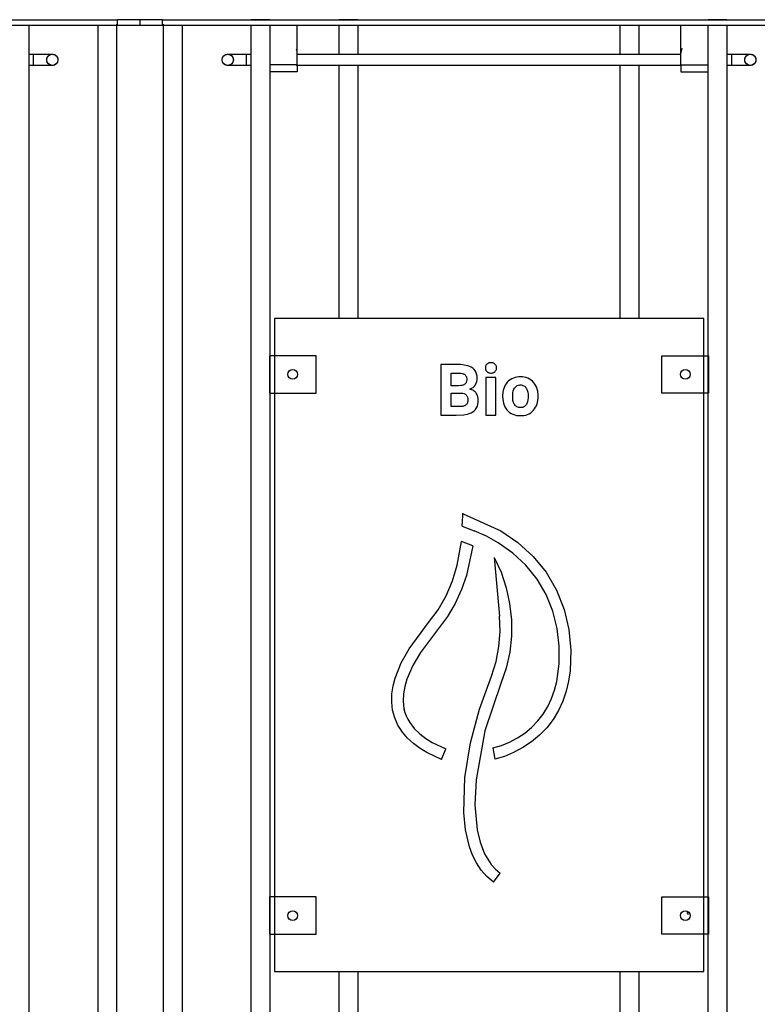
# Model space of a CAD drawing. Units: millimetres. Extents: x 10366 to 13995, y 24552 to 29685.
# Drawn here: x 12819 to 13214, y 26876 to 27404 of the extents above; entities that cross this region are included whole.
import ezdxf

# ---------------------------------------------------------------- set-up
doc = ezdxf.new("R2010")
doc.units = ezdxf.units.MM
doc.header["$LTSCALE"] = 3
doc.layers.add('DomyÅ›lny', color=7, linetype='Continuous')
doc.styles.get("Standard").update_dxf_attribs({"font": 'arial.ttf'})
doc.dimstyles.new('MATEUSZ', dxfattribs={"dimtxt": 35, "dimasz": 16, "dimexe": 0.18, "dimexo": 0.0625, "dimgap": 0.09, "dimtad": 0, "dimdec": 0, "dimdsep": 46, "dimtxsty": 'Standard', "dimblk": 'DOT', "dimcen": 0.09, "dimse1": 1, "dimse2": 1, "dimadec": 0, "dimazin": 0, "dimtfac": 1, "dimtdec": 0, "dimtofl": 0, "dimtmove": 0, "dimatfit": 3, "dimfxl": 1, "dimtolj": 1, "dimtzin": 0, "dimlwd": 9, "dimlwe": 9, "dimarcsym": 0})

# ---------------------------------------------------------------- blocks, each defined once
blk = doc.blocks.new('_Dot')
at = {"color": 0, "linetype": 'ByBlock', "lineweight": -2}
blk.add_line((-0.5, 0), (-1, 0), dxfattribs=at)
at = {"color": 0, "linetype": 'ByBlock', "const_width": 0.5}
blk.add_lwpolyline([(-0.25, 0, 1), (0.25, 0, 1)], format="xyb", close=True, dxfattribs=at)
blk = doc.blocks.new('*D29')
at = {"color": 0, "lineweight": 9, "transparency": 16777216}
for p, q in [((11714.77, 27227.83), (11714.77, 27107.51)), ((11714.77, 26909.83), (11714.77, 27030.15))]:
    blk.add_line(p, q, dxfattribs=at)
at = {"layer": 'Defpoints', "color": 0, "transparency": 16777216}
for p in [(13185.7, 27243.83), (11714.77, 26893.83), (13185.7, 26893.83)]:
    blk.add_point(p, dxfattribs=at)
at = {"color": 0, "lineweight": 9, "transparency": 16777216, "xscale": 16, "yscale": 16, "zscale": 16}
for p, rotation in [((11714.77, 27243.83), 90), ((11714.77, 26893.83), 270)]:
    blk.add_blockref('_Dot', p, dxfattribs=dict(at, rotation=rotation))
at = {"color": 0, "transparency": 16777216, "insert": (11714.77, 27068.83), "char_height": 35, "attachment_point": 5, "rotation": 90}
blk.add_mtext('\\A1;350', dxfattribs=at)

msp = doc.modelspace()

# ---------------------------------------------------------------- linework, layer by layer
at = {"layer": 'DomyÅ›lny'}
for p, q in [((12521.7, 27403.83), (12871.7, 27403.83)), ((12871.7, 27400.83), (12871.7, 27403.83)), ((12883.7, 27400.83), (12883.7, 27403.83)), ((12883.7, 27400.83), (12883.7, 27403.83)), ((12895.7, 27403.83), (13245.7, 27403.83)), ((12895.7, 27400.83), (12895.7, 27403.83)), ((12521.7, 27400.83), (12871.7, 27400.83)), ((12824.08, 27400.83), (12824.08, 26606.83)), ((12861.2, 26606.83), (12861.2, 27400.83)), ((12871.2, 26606.83), (12871.2, 27401.4)), ((12895.7, 27400.83), (13245.7, 27400.83)), ((12896.2, 26606.83), (12896.2, 27401.4)), ((12906.2, 27400.83), (12906.2, 26606.83)), ((12943.32, 26606.83), (12943.32, 27400.83)), ((12953.32, 27400.83), (12953.32, 26606.83)), ((12967.96, 27379.61), (12967.96, 27400.83)), ((12990.44, 27385.33), (12990.44, 27400.83)), ((13000.44, 27400.83), (13000.44, 27385.33)), ((13140.96, 27385.33), (13140.96, 27400.83)), ((13150.96, 27400.83), (13150.96, 27385.33)), ((13173.45, 27379.61), (13173.45, 27400.83)), ((13188.08, 26606.83), (13188.08, 27400.83)), ((13198.08, 27400.83), (13198.08, 26606.83)), ((12824.08, 27385.33), (12826.7, 27385.33)), ((12940.7, 27385.33), (12943.32, 27385.33)), ((12967.96, 27385.33), (13173.45, 27385.33)), ((13198.08, 27385.33), (13200.7, 27385.33)), ((12826.7, 27379.33), (12824.08, 27379.33)), ((12943.32, 27379.33), (12940.7, 27379.33)), ((12967.96, 27379.61), (12953.32, 27379.61)), ((13173.79, 27379.33), (12967.35, 27379.33)), ((12990.44, 27243.83), (12990.44, 27379.33)), ((13000.44, 27379.33), (13000.44, 27243.83)), ((13140.96, 27243.83), (13140.96, 27379.33)), ((13150.96, 27379.33), (13150.96, 27243.83)), ((13173.45, 27379.61), (13188.08, 27379.61)), ((13200.7, 27379.33), (13198.08, 27379.33)), ((12967.96, 27375.83), (12953.32, 27375.83)), ((13173.45, 27375.83), (13188.08, 27375.83)), ((12955.7, 27243.83), (12955.7, 26893.83)), ((13185.7, 27243.83), (12955.7, 27243.83)), ((12955.7, 27243.83), (12955.7, 26893.83)), ((13185.7, 27243.83), (12955.7, 27243.83)), ((13185.7, 26893.83), (13185.7, 27243.83)), ((13185.7, 26893.83), (13185.7, 27243.83)), ((12978.03, 27223.83), (12953.03, 27223.83)), ((12955.7, 27223.83), (12953.03, 27223.83)), ((12953.03, 27223.83), (12953.03, 27203.83)), ((12953.03, 27223.83), (12953.03, 27203.83)), ((12978.03, 27203.83), (12978.03, 27223.83)), ((13163.37, 27203.83), (13163.37, 27223.83)), ((13163.37, 27223.83), (13188.37, 27223.83)), ((13185.7, 27223.83), (13188.37, 27223.83)), ((13188.37, 27223.83), (13188.37, 27203.83)), ((13188.37, 27223.83), (13188.37, 27203.83)), ((13044.88, 27219.05), (13044.88, 27192.05)), ((13044.88, 27219.05), (13044.88, 27192.05)), ((13050.45, 27207.74), (13050.45, 27214.54)), ((13050.45, 27207.74), (13050.45, 27214.54)), ((13069.05, 27212.11), (13069.05, 27192.05)), ((13074.42, 27212.11), (13069.05, 27212.11)), ((13069.05, 27212.11), (13069.05, 27192.05)), ((13074.42, 27212.11), (13069.05, 27212.11)), ((13074.42, 27192.05), (13074.42, 27212.11)), ((13074.42, 27192.05), (13074.42, 27212.11)), ((12953.03, 27203.83), (12955.7, 27203.83)), ((12953.03, 27203.83), (12978.03, 27203.83)), ((13050.45, 27196.52), (13050.45, 27203.8)), ((13050.45, 27196.52), (13050.45, 27203.8)), ((13188.37, 27203.83), (13163.37, 27203.83)), ((13188.37, 27203.83), (13185.7, 27203.83)), ((13069.05, 27192.05), (13074.42, 27192.05)), ((13069.05, 27192.05), (13074.42, 27192.05)), ((13056.43, 27139.39), (13056.38, 27133.75)), ((13056.43, 27139.39), (13056.38, 27133.75)), ((13056.34, 27132.53), (13062.77, 27130.03)), ((13056.34, 27132.53), (13062.77, 27130.03)), ((13061.97, 27121.91), (13055.91, 27124.34)), ((13061.97, 27121.91), (13055.91, 27124.34)), ((13073.49, 27115.67), (13076.33, 27084.33)), ((13073.49, 27115.67), (13076.33, 27084.33)), ((13045.27, 27007.52), (13047.56, 27013.2)), ((13045.27, 27007.52), (13047.56, 27013.2)), ((13072.72, 27013.71), (13073.82, 27007.69)), ((13072.72, 27013.71), (13073.82, 27007.69)), ((13073.11, 26941.71), (13076.73, 26946.66)), ((13073.11, 26941.71), (13076.73, 26946.66)), ((12978.03, 26933.83), (12953.03, 26933.83)), ((12955.7, 26933.83), (12953.03, 26933.83)), ((12953.03, 26933.83), (12953.03, 26913.83)), ((12953.03, 26933.83), (12953.03, 26913.83)), ((12978.03, 26913.83), (12978.03, 26933.83)), ((13163.37, 26933.83), (13188.37, 26933.83)), ((13163.37, 26913.83), (13163.37, 26933.83)), ((13185.7, 26933.83), (13188.37, 26933.83)), ((13188.37, 26933.83), (13188.37, 26913.83)), ((13188.37, 26933.83), (13188.37, 26913.83)), ((12953.03, 26913.83), (12955.7, 26913.83)), ((12953.03, 26913.83), (12978.03, 26913.83)), ((13188.37, 26913.83), (13163.37, 26913.83)), ((13188.37, 26913.83), (13185.7, 26913.83)), ((12955.7, 26893.83), (13185.7, 26893.83)), ((12955.7, 26893.83), (13185.7, 26893.83)), ((12990.44, 26606.83), (12990.44, 26893.83)), ((13000.44, 26893.83), (13000.44, 26606.83)), ((13140.96, 26606.83), (13140.96, 26893.83)), ((13150.96, 26893.83), (13150.96, 26606.83))]:
    msp.add_line(p, q, dxfattribs=at)
for points in [[(12883.7, 27403.83, 0), (12883.7, 27403.83, 0), (12883.7, 27403.83, 0), (12883.7, 27403.83, 0), (12883.7, 27403.83, 0), (12883.7, 27403.83, 0), (12883.7, 27403.83, 0), (12883.7, 27403.83, 0), (12883.7, 27403.83, 0), (12883.7, 27403.83, 0), (12883.7, 27403.83, 0), (12883.7, 27403.83, 0), (12883.7, 27403.83, 0), (12883.68, 27403.83, 0), (12883.62, 27403.83, 0), (12883.35, 27403.83, 0), (12882.22, 27403.83, 0), (12871.7, 27403.83, 0)], [(12895.7, 27403.83, 0), (12883.7, 27403.83, 0)], [(12871.7, 27400.83, 0), (12883.7, 27400.83, 0)], [(12883.7, 27400.83, 0), (12883.7, 27400.83, 0), (12883.7, 27400.83, 0), (12883.7, 27400.83, 0), (12883.7, 27400.83, 0), (12883.7, 27400.83, 0), (12883.7, 27400.83, 0), (12883.7, 27400.83, 0), (12883.7, 27400.83, 0), (12883.7, 27400.83, 0), (12883.7, 27400.83, 0), (12883.7, 27400.83, 0), (12883.71, 27400.83, 0), (12883.72, 27400.83, 0), (12883.79, 27400.83, 0), (12884.05, 27400.83, 0), (12885.18, 27400.83, 0), (12895.7, 27400.83, 0)], [(12826.7, 27382.33, 0), (12826.7, 27384.45, 0), (12826.7, 27385.12, 0), (12826.7, 27385.28, 0), (12826.7, 27385.32, 0), (12826.7, 27385.33, 0), (12826.7, 27385.33, 0), (12826.7, 27385.33, 0), (12826.7, 27385.33, 0), (12826.7, 27385.33, 0), (12826.7, 27385.33, 0), (12826.7, 27385.33, 0), (12826.7, 27385.33, 0), (12826.7, 27385.33, 0), (12826.7, 27385.33, 0), (12826.7, 27385.33, 0), (12826.7, 27385.33, 0), (12826.7, 27385.33, 0), (12826.7, 27385.33, 0)], [(12826.7, 27385.33, 0), (12836.7, 27385.33, 0)], [(12826.7, 27379.33, 0), (12826.7, 27379.33, 0), (12826.7, 27379.33, 0), (12826.7, 27379.33, 0), (12826.7, 27379.33, 0), (12826.7, 27379.33, 0), (12826.7, 27379.33, 0), (12826.7, 27379.33, 0), (12826.7, 27379.33, 0), (12826.7, 27379.33, 0), (12826.7, 27379.33, 0), (12826.7, 27379.33, 0), (12826.7, 27379.33, 0), (12826.7, 27379.35, 0), (12826.7, 27379.42, 0), (12826.7, 27379.7, 0), (12826.7, 27382.33, 0)], [(12836.7, 27379.33, 0), (12836.4, 27379.34, 0), (12836.1, 27379.39, 0), (12835.81, 27379.47, 0), (12835.53, 27379.57, 0), (12835.26, 27379.7, 0), (12835, 27379.86, 0), (12834.77, 27380.04, 0), (12834.55, 27380.24, 0), (12834.36, 27380.46, 0), (12834.19, 27380.7, 0), (12834.04, 27380.95, 0), (12833.92, 27381.21, 0), (12833.83, 27381.48, 0), (12833.76, 27381.76, 0), (12833.72, 27382.04, 0), (12833.7, 27382.33, 0), (12833.72, 27382.63, 0), (12833.76, 27382.94, 0), (12833.84, 27383.22, 0), (12833.95, 27383.51, 0), (12834.08, 27383.78, 0), (12834.23, 27384.03, 0), (12834.41, 27384.27, 0), (12834.61, 27384.48, 0), (12834.84, 27384.68, 0), (12835.07, 27384.85, 0), (12835.32, 27384.99, 0), (12835.59, 27385.11, 0), (12835.86, 27385.21, 0), (12836.14, 27385.28, 0), (12836.41, 27385.32, 0), (12836.7, 27385.33, 0)], [(12836.7, 27385.33, 0), (12837, 27385.31, 0), (12837.31, 27385.27, 0), (12837.6, 27385.19, 0), (12837.88, 27385.09, 0), (12838.15, 27384.96, 0), (12838.4, 27384.8, 0), (12838.64, 27384.62, 0), (12838.86, 27384.42, 0), (12839.05, 27384.2, 0), (12839.22, 27383.96, 0), (12839.37, 27383.71, 0), (12839.49, 27383.44, 0), (12839.58, 27383.18, 0), (12839.65, 27382.89, 0), (12839.69, 27382.62, 0), (12839.7, 27382.33, 0)], [(12839.7, 27382.33, 0), (12839.69, 27382.02, 0), (12839.64, 27381.72, 0), (12839.56, 27381.43, 0), (12839.46, 27381.14, 0), (12839.33, 27380.88, 0), (12839.17, 27380.62, 0), (12838.99, 27380.39, 0), (12838.79, 27380.17, 0), (12838.57, 27379.98, 0), (12838.33, 27379.81, 0), (12838.08, 27379.66, 0), (12837.82, 27379.54, 0), (12837.55, 27379.45, 0), (12837.27, 27379.38, 0), (12836.99, 27379.34, 0), (12836.7, 27379.33, 0)], [(12927.7, 27382.33, 0), (12927.72, 27382.63, 0), (12927.77, 27382.94, 0), (12927.84, 27383.23, 0), (12927.95, 27383.51, 0), (12928.08, 27383.78, 0), (12928.23, 27384.03, 0), (12928.41, 27384.27, 0), (12928.61, 27384.48, 0), (12928.84, 27384.68, 0), (12929.07, 27384.85, 0), (12929.32, 27384.99, 0), (12929.58, 27385.11, 0), (12929.86, 27385.21, 0), (12930.13, 27385.27, 0), (12930.41, 27385.31, 0), (12930.7, 27385.33, 0)], [(12930.7, 27379.33, 0), (12930.4, 27379.34, 0), (12930.1, 27379.39, 0), (12929.81, 27379.47, 0), (12929.52, 27379.57, 0), (12929.25, 27379.7, 0), (12929, 27379.86, 0), (12928.76, 27380.04, 0), (12928.55, 27380.24, 0), (12928.35, 27380.46, 0), (12928.18, 27380.7, 0), (12928.04, 27380.95, 0), (12927.92, 27381.21, 0), (12927.82, 27381.48, 0), (12927.76, 27381.76, 0), (12927.72, 27382.04, 0), (12927.7, 27382.33, 0)], [(12930.7, 27385.33, 0), (12931, 27385.31, 0), (12931.3, 27385.27, 0), (12931.6, 27385.19, 0), (12931.88, 27385.09, 0), (12932.15, 27384.96, 0), (12932.4, 27384.8, 0), (12932.64, 27384.62, 0), (12932.85, 27384.42, 0), (12933.05, 27384.2, 0), (12933.22, 27383.96, 0), (12933.36, 27383.71, 0), (12933.49, 27383.45, 0), (12933.58, 27383.18, 0), (12933.65, 27382.9, 0), (12933.69, 27382.62, 0), (12933.7, 27382.33, 0), (12933.69, 27382.03, 0), (12933.64, 27381.72, 0), (12933.57, 27381.43, 0), (12933.46, 27381.15, 0), (12933.33, 27380.88, 0), (12933.17, 27380.63, 0), (12932.99, 27380.39, 0), (12932.79, 27380.18, 0), (12932.57, 27379.98, 0), (12932.33, 27379.81, 0), (12932.08, 27379.67, 0), (12931.82, 27379.54, 0), (12931.55, 27379.45, 0), (12931.27, 27379.38, 0), (12930.99, 27379.34, 0), (12930.7, 27379.33, 0)], [(12930.7, 27385.33, 0), (12930.7, 27385.33, 0), (12930.7, 27385.33, 0), (12930.7, 27385.33, 0), (12930.7, 27385.33, 0), (12930.7, 27385.33, 0), (12930.71, 27385.33, 0), (12930.73, 27385.33, 0), (12930.84, 27385.33, 0), (12931.35, 27385.33, 0), (12933.39, 27385.33, 0), (12940.7, 27385.33, 0)], [(12940.7, 27382.33, 0), (12940.7, 27384.45, 0), (12940.7, 27385.12, 0), (12940.7, 27385.28, 0), (12940.7, 27385.32, 0), (12940.7, 27385.33, 0), (12940.7, 27385.33, 0), (12940.7, 27385.33, 0), (12940.7, 27385.33, 0), (12940.7, 27385.33, 0), (12940.7, 27385.33, 0), (12940.7, 27385.33, 0), (12940.7, 27385.33, 0), (12940.7, 27385.33, 0), (12940.7, 27385.33, 0), (12940.7, 27385.33, 0), (12940.7, 27385.33, 0), (12940.7, 27385.33, 0), (12940.7, 27385.33, 0)], [(12940.7, 27379.33, 0), (12940.7, 27379.33, 0), (12940.7, 27379.33, 0), (12940.7, 27379.33, 0), (12940.7, 27379.33, 0), (12940.7, 27379.33, 0), (12940.7, 27379.33, 0), (12940.7, 27379.33, 0), (12940.7, 27379.33, 0), (12940.7, 27379.33, 0), (12940.7, 27379.33, 0), (12940.7, 27379.33, 0), (12940.7, 27379.33, 0), (12940.7, 27379.35, 0), (12940.7, 27379.42, 0), (12940.7, 27379.7, 0), (12940.7, 27382.33, 0)], [(13200.7, 27382.33, 0), (13200.7, 27384.45, 0), (13200.7, 27385.12, 0), (13200.7, 27385.28, 0), (13200.7, 27385.32, 0), (13200.7, 27385.33, 0), (13200.7, 27385.33, 0), (13200.7, 27385.33, 0), (13200.7, 27385.33, 0), (13200.7, 27385.33, 0), (13200.7, 27385.33, 0), (13200.7, 27385.33, 0), (13200.7, 27385.33, 0), (13200.7, 27385.33, 0), (13200.7, 27385.33, 0), (13200.7, 27385.33, 0), (13200.7, 27385.33, 0), (13200.7, 27385.33, 0), (13200.7, 27385.33, 0)], [(13200.7, 27385.33, 0), (13210.7, 27385.33, 0)], [(13200.7, 27379.33, 0), (13200.7, 27379.33, 0), (13200.7, 27379.33, 0), (13200.7, 27379.33, 0), (13200.7, 27379.33, 0), (13200.7, 27379.33, 0), (13200.7, 27379.33, 0), (13200.7, 27379.33, 0), (13200.7, 27379.33, 0), (13200.7, 27379.33, 0), (13200.7, 27379.33, 0), (13200.7, 27379.33, 0), (13200.7, 27379.33, 0), (13200.7, 27379.35, 0), (13200.7, 27379.42, 0), (13200.7, 27379.7, 0), (13200.7, 27382.33, 0)], [(13210.7, 27379.33, 0), (13210.4, 27379.34, 0), (13210.1, 27379.39, 0), (13209.81, 27379.47, 0), (13209.53, 27379.57, 0), (13209.26, 27379.7, 0), (13209, 27379.86, 0), (13208.77, 27380.04, 0), (13208.55, 27380.24, 0), (13208.36, 27380.46, 0), (13208.19, 27380.7, 0), (13208.04, 27380.95, 0), (13207.92, 27381.21, 0), (13207.83, 27381.48, 0), (13207.76, 27381.76, 0), (13207.72, 27382.04, 0), (13207.7, 27382.33, 0), (13207.72, 27382.63, 0), (13207.76, 27382.94, 0), (13207.84, 27383.22, 0), (13207.95, 27383.51, 0), (13208.08, 27383.78, 0), (13208.23, 27384.03, 0), (13208.41, 27384.27, 0), (13208.61, 27384.48, 0), (13208.84, 27384.68, 0), (13209.07, 27384.85, 0), (13209.32, 27384.99, 0), (13209.59, 27385.11, 0), (13209.86, 27385.21, 0), (13210.14, 27385.28, 0), (13210.41, 27385.32, 0), (13210.7, 27385.33, 0)], [(13210.7, 27385.33, 0), (13211, 27385.31, 0), (13211.31, 27385.27, 0), (13211.6, 27385.19, 0), (13211.88, 27385.09, 0), (13212.15, 27384.96, 0), (13212.4, 27384.8, 0), (13212.64, 27384.62, 0), (13212.86, 27384.42, 0), (13213.05, 27384.2, 0), (13213.22, 27383.96, 0), (13213.37, 27383.71, 0), (13213.49, 27383.44, 0), (13213.58, 27383.18, 0), (13213.65, 27382.89, 0), (13213.69, 27382.62, 0), (13213.7, 27382.33, 0)], [(13213.7, 27382.33, 0), (13213.69, 27382.02, 0), (13213.64, 27381.72, 0), (13213.56, 27381.43, 0), (13213.46, 27381.14, 0), (13213.33, 27380.88, 0), (13213.17, 27380.62, 0), (13212.99, 27380.39, 0), (13212.79, 27380.17, 0), (13212.57, 27379.98, 0), (13212.33, 27379.81, 0), (13212.08, 27379.66, 0), (13211.82, 27379.54, 0), (13211.55, 27379.45, 0), (13211.27, 27379.38, 0), (13210.99, 27379.34, 0), (13210.7, 27379.33, 0)], [(12836.7, 27379.33, 0), (12836.7, 27379.33, 0), (12836.7, 27379.33, 0), (12836.7, 27379.33, 0), (12836.7, 27379.33, 0), (12836.7, 27379.33, 0), (12836.7, 27379.33, 0), (12836.68, 27379.33, 0), (12836.56, 27379.33, 0), (12836.06, 27379.33, 0), (12834.02, 27379.33, 0), (12826.7, 27379.33, 0)], [(12940.7, 27379.33, 0), (12930.7, 27379.33, 0)], [(12967.96, 27379.61, 0), (12967.96, 27375.83, 0)], [(13173.45, 27379.61, 0), (13173.45, 27375.83, 0)], [(13210.7, 27379.33, 0), (13210.7, 27379.33, 0), (13210.7, 27379.33, 0), (13210.7, 27379.33, 0), (13210.7, 27379.33, 0), (13210.7, 27379.33, 0), (13210.7, 27379.33, 0), (13210.68, 27379.33, 0), (13210.56, 27379.33, 0), (13210.06, 27379.33, 0), (13208.02, 27379.33, 0), (13200.7, 27379.33, 0)], [(13060.48, 27205.94, 0), (13061.35, 27206.34, 0), (13062.14, 27206.87, 0), (13062.83, 27207.53, 0), (13063.41, 27208.29, 0), (13063.85, 27209.14, 0), (13064.15, 27210.05, 0), (13064.31, 27211, 0), (13064.33, 27211.96, 0), (13064.25, 27212.93, 0), (13064.05, 27213.88, 0), (13063.73, 27214.79, 0), (13063.26, 27215.64, 0), (13062.65, 27216.41, 0), (13061.93, 27217.06, 0), (13061.12, 27217.61, 0), (13060.25, 27218.05, 0), (13059.34, 27218.39, 0), (13057.44, 27218.82, 0), (13055.52, 27219.02, 0), (13044.88, 27219.05, 0)], [(13060.48, 27205.94, 0), (13061.35, 27206.34, 0), (13062.14, 27206.87, 0), (13062.83, 27207.53, 0), (13063.41, 27208.29, 0), (13063.85, 27209.14, 0), (13064.15, 27210.05, 0), (13064.31, 27211, 0), (13064.33, 27211.96, 0), (13064.25, 27212.93, 0), (13064.05, 27213.88, 0), (13063.73, 27214.79, 0), (13063.26, 27215.64, 0), (13062.65, 27216.41, 0), (13061.93, 27217.06, 0), (13061.12, 27217.61, 0), (13060.25, 27218.05, 0), (13059.34, 27218.39, 0), (13057.44, 27218.82, 0), (13055.52, 27219.02, 0), (13044.88, 27219.05, 0)], [(13050.45, 27214.54, 0), (13055.6, 27214.47, 0), (13056.23, 27214.36, 0), (13056.85, 27214.19, 0), (13057.14, 27214.07, 0), (13057.43, 27213.92, 0), (13057.69, 27213.74, 0), (13057.94, 27213.54, 0), (13058.15, 27213.3, 0), (13058.33, 27213.04, 0), (13058.47, 27212.75, 0), (13058.58, 27212.45, 0), (13058.67, 27212.14, 0), (13058.76, 27211.51, 0), (13058.77, 27210.86, 0), (13058.69, 27210.22, 0), (13058.61, 27209.91, 0), (13058.5, 27209.6, 0), (13058.36, 27209.31, 0), (13058.18, 27209.04, 0), (13057.96, 27208.79, 0), (13057.72, 27208.57, 0), (13057.45, 27208.39, 0), (13057.17, 27208.23, 0), (13056.87, 27208.1, 0), (13056.25, 27207.91, 0), (13055.61, 27207.79, 0), (13054.32, 27207.74, 0), (13050.45, 27207.74, 0)], [(13050.45, 27214.54, 0), (13055.6, 27214.47, 0), (13056.23, 27214.36, 0), (13056.85, 27214.19, 0), (13057.14, 27214.07, 0), (13057.43, 27213.92, 0), (13057.69, 27213.74, 0), (13057.94, 27213.54, 0), (13058.15, 27213.3, 0), (13058.33, 27213.04, 0), (13058.47, 27212.75, 0), (13058.58, 27212.45, 0), (13058.67, 27212.14, 0), (13058.76, 27211.51, 0), (13058.77, 27210.86, 0), (13058.69, 27210.22, 0), (13058.61, 27209.91, 0), (13058.5, 27209.6, 0), (13058.36, 27209.31, 0), (13058.18, 27209.04, 0), (13057.96, 27208.79, 0), (13057.72, 27208.57, 0), (13057.45, 27208.39, 0), (13057.17, 27208.23, 0), (13056.87, 27208.1, 0), (13056.25, 27207.91, 0), (13055.61, 27207.79, 0), (13054.32, 27207.74, 0), (13050.45, 27207.74, 0)], [(13044.88, 27192.05, 0), (13053.07, 27192.03, 0), (13057.15, 27192.14, 0), (13059.16, 27192.5, 0), (13060.13, 27192.8, 0), (13061.06, 27193.19, 0), (13061.94, 27193.7, 0), (13062.74, 27194.32, 0), (13063.43, 27195.05, 0), (13064, 27195.89, 0), (13064.43, 27196.81, 0), (13064.72, 27197.79, 0), (13064.89, 27198.79, 0), (13064.95, 27199.81, 0), (13064.9, 27200.83, 0), (13064.72, 27201.84, 0), (13064.57, 27202.33, 0), (13064.37, 27202.81, 0), (13064.14, 27203.27, 0), (13063.86, 27203.7, 0), (13063.54, 27204.11, 0), (13063.18, 27204.48, 0), (13062.79, 27204.83, 0), (13062.37, 27205.13, 0), (13061.93, 27205.39, 0), (13061.46, 27205.61, 0), (13060.48, 27205.94, 0)], [(13044.88, 27192.05, 0), (13053.07, 27192.03, 0), (13057.15, 27192.14, 0), (13059.16, 27192.5, 0), (13060.13, 27192.8, 0), (13061.06, 27193.19, 0), (13061.94, 27193.7, 0), (13062.74, 27194.32, 0), (13063.43, 27195.05, 0), (13064, 27195.89, 0), (13064.43, 27196.81, 0), (13064.72, 27197.79, 0), (13064.89, 27198.79, 0), (13064.95, 27199.81, 0), (13064.9, 27200.83, 0), (13064.72, 27201.84, 0), (13064.57, 27202.33, 0), (13064.37, 27202.81, 0), (13064.14, 27203.27, 0), (13063.86, 27203.7, 0), (13063.54, 27204.11, 0), (13063.18, 27204.48, 0), (13062.79, 27204.83, 0), (13062.37, 27205.13, 0), (13061.93, 27205.39, 0), (13061.46, 27205.61, 0), (13060.48, 27205.94, 0)], [(13050.45, 27203.8, 0), (13056, 27203.78, 0), (13056.68, 27203.69, 0), (13057.34, 27203.51, 0), (13057.66, 27203.37, 0), (13057.96, 27203.21, 0), (13058.23, 27203.01, 0), (13058.48, 27202.78, 0), (13058.7, 27202.52, 0), (13058.89, 27202.23, 0), (13059.05, 27201.92, 0), (13059.17, 27201.6, 0), (13059.32, 27200.93, 0), (13059.38, 27200.24, 0), (13059.36, 27199.55, 0), (13059.31, 27199.2, 0), (13059.22, 27198.87, 0), (13059.1, 27198.54, 0), (13058.94, 27198.23, 0), (13058.74, 27197.93, 0), (13058.51, 27197.67, 0), (13058.25, 27197.43, 0), (13057.97, 27197.22, 0), (13057.67, 27197.04, 0), (13057.35, 27196.89, 0), (13056.69, 27196.68, 0), (13056, 27196.56, 0), (13055.3, 27196.52, 0), (13050.45, 27196.52, 0)], [(13050.45, 27203.8, 0), (13056, 27203.78, 0), (13056.68, 27203.69, 0), (13057.34, 27203.51, 0), (13057.66, 27203.37, 0), (13057.96, 27203.21, 0), (13058.23, 27203.01, 0), (13058.48, 27202.78, 0), (13058.7, 27202.52, 0), (13058.89, 27202.23, 0), (13059.05, 27201.92, 0), (13059.17, 27201.6, 0), (13059.32, 27200.93, 0), (13059.38, 27200.24, 0), (13059.36, 27199.55, 0), (13059.31, 27199.2, 0), (13059.22, 27198.87, 0), (13059.1, 27198.54, 0), (13058.94, 27198.23, 0), (13058.74, 27197.93, 0), (13058.51, 27197.67, 0), (13058.25, 27197.43, 0), (13057.97, 27197.22, 0), (13057.67, 27197.04, 0), (13057.35, 27196.89, 0), (13056.69, 27196.68, 0), (13056, 27196.56, 0), (13055.3, 27196.52, 0), (13050.45, 27196.52, 0)], [(13056.43, 27139.39, 0), (13056.47, 27139.37, 0), (13056.54, 27139.32, 0), (13056.86, 27139.18, 0), (13077.02, 27130, 0), (13086.14, 27123.75, 0), (13094.33, 27116.33, 0), (13101.34, 27107.78, 0), (13106.93, 27098.24, 0), (13110.97, 27087.94, 0), (13113.45, 27077.13, 0), (13114.47, 27066.09, 0), (13114.11, 27054.98, 0), (13113.3, 27049.48, 0), (13112.01, 27044.06, 0), (13110.2, 27038.79, 0), (13107.86, 27033.73, 0), (13104.98, 27028.96, 0), (13101.58, 27024.54, 0), (13097.71, 27020.52, 0), (13093.42, 27016.95, 0), (13088.79, 27013.84, 0), (13083.86, 27011.22, 0), (13078.93, 27009.18, 0), (13073.82, 27007.69, 0)], [(13056.43, 27139.39, 0), (13056.47, 27139.37, 0), (13056.54, 27139.32, 0), (13056.86, 27139.18, 0), (13077.02, 27130, 0), (13086.14, 27123.75, 0), (13094.33, 27116.33, 0), (13101.34, 27107.78, 0), (13106.93, 27098.24, 0), (13110.97, 27087.94, 0), (13113.45, 27077.13, 0), (13114.47, 27066.09, 0), (13114.11, 27054.98, 0), (13113.3, 27049.48, 0), (13112.01, 27044.06, 0), (13110.2, 27038.79, 0), (13107.86, 27033.73, 0), (13104.98, 27028.96, 0), (13101.58, 27024.54, 0), (13097.71, 27020.52, 0), (13093.42, 27016.95, 0), (13088.79, 27013.84, 0), (13083.86, 27011.22, 0), (13078.93, 27009.18, 0), (13073.82, 27007.69, 0)], [(13056.34, 27132.53, 0), (13056.38, 27133.75, 0)], [(13056.34, 27132.53, 0), (13056.38, 27133.75, 0)], [(13072.72, 27013.71, 0), (13077.29, 27015.01, 0), (13081.69, 27016.81, 0), (13085.88, 27019.05, 0), (13089.82, 27021.68, 0), (13093.46, 27024.71, 0), (13096.76, 27028.12, 0), (13099.67, 27031.86, 0), (13102.15, 27035.91, 0), (13104.2, 27040.19, 0), (13105.82, 27044.66, 0), (13107.01, 27049.26, 0), (13108.26, 27058.69, 0), (13108.24, 27068.22, 0), (13107.13, 27077.7, 0), (13104.83, 27086.97, 0), (13101.26, 27095.84, 0), (13096.43, 27104.09, 0), (13090.42, 27111.54, 0), (13083.41, 27118.07, 0), (13075.6, 27123.62, 0), (13069.33, 27127.11, 0), (13062.77, 27130.03, 0)], [(13072.72, 27013.71, 0), (13077.29, 27015.01, 0), (13081.69, 27016.81, 0), (13085.88, 27019.05, 0), (13089.82, 27021.68, 0), (13093.46, 27024.71, 0), (13096.76, 27028.12, 0), (13099.67, 27031.86, 0), (13102.15, 27035.91, 0), (13104.2, 27040.19, 0), (13105.82, 27044.66, 0), (13107.01, 27049.26, 0), (13108.26, 27058.69, 0), (13108.24, 27068.22, 0), (13107.13, 27077.7, 0), (13104.83, 27086.97, 0), (13101.26, 27095.84, 0), (13096.43, 27104.09, 0), (13090.42, 27111.54, 0), (13083.41, 27118.07, 0), (13075.6, 27123.62, 0), (13069.33, 27127.11, 0), (13062.77, 27130.03, 0)], [(13045.27, 27007.52, 0), (13037.45, 27011.22, 0), (13033.76, 27013.47, 0), (13030.28, 27016.03, 0), (13027.08, 27018.93, 0), (13024.26, 27022.2, 0), (13021.92, 27025.82, 0), (13020.16, 27029.77, 0), (13019.03, 27033.95, 0), (13018.54, 27038.25, 0), (13018.66, 27042.59, 0), (13019.31, 27046.9, 0), (13020.41, 27051.11, 0), (13023.64, 27059.21, 0), (13027.87, 27066.83, 0), (13038.18, 27080.87, 0), (13043.45, 27087.73, 0), (13047.74, 27095.24, 0), (13051.11, 27103.23, 0), (13053.62, 27111.53, 0), (13055.91, 27124.34, 0)], [(13045.27, 27007.52, 0), (13037.45, 27011.22, 0), (13033.76, 27013.47, 0), (13030.28, 27016.03, 0), (13027.08, 27018.93, 0), (13024.26, 27022.2, 0), (13021.92, 27025.82, 0), (13020.16, 27029.77, 0), (13019.03, 27033.95, 0), (13018.54, 27038.25, 0), (13018.66, 27042.59, 0), (13019.31, 27046.9, 0), (13020.41, 27051.11, 0), (13023.64, 27059.21, 0), (13027.87, 27066.83, 0), (13038.18, 27080.87, 0), (13043.45, 27087.73, 0), (13047.74, 27095.24, 0), (13051.11, 27103.23, 0), (13053.62, 27111.53, 0), (13055.91, 27124.34, 0)], [(13061.97, 27121.91, 0), (13058.57, 27106.13, 0), (13055.92, 27098.5, 0), (13052.56, 27091.14, 0), (13048.45, 27084.17, 0), (13043.56, 27077.73, 0), (13033.91, 27064.88, 0), (13029.88, 27057.92, 0), (13026.71, 27050.55, 0), (13025.58, 27046.69, 0), (13024.86, 27042.74, 0), (13024.67, 27038.72, 0), (13024.81, 27036.7, 0), (13025.12, 27034.71, 0), (13025.62, 27032.75, 0), (13026.31, 27030.85, 0), (13027.17, 27029.02, 0), (13028.2, 27027.27, 0), (13030.67, 27024.06, 0), (13033.58, 27021.25, 0), (13036.81, 27018.8, 0), (13040.26, 27016.67, 0), (13047.56, 27013.2, 0)], [(13061.97, 27121.91, 0), (13058.57, 27106.13, 0), (13055.92, 27098.5, 0), (13052.56, 27091.14, 0), (13048.45, 27084.17, 0), (13043.56, 27077.73, 0), (13033.91, 27064.88, 0), (13029.88, 27057.92, 0), (13026.71, 27050.55, 0), (13025.58, 27046.69, 0), (13024.86, 27042.74, 0), (13024.67, 27038.72, 0), (13024.81, 27036.7, 0), (13025.12, 27034.71, 0), (13025.62, 27032.75, 0), (13026.31, 27030.85, 0), (13027.17, 27029.02, 0), (13028.2, 27027.27, 0), (13030.67, 27024.06, 0), (13033.58, 27021.25, 0), (13036.81, 27018.8, 0), (13040.26, 27016.67, 0), (13047.56, 27013.2, 0)], [(13073.49, 27115.67, 0), (13077.16, 27107.78, 0), (13079.89, 27099.51, 0), (13081.75, 27091.01, 0), (13082.72, 27082.36, 0), (13082.74, 27073.64, 0), (13081.78, 27064.97, 0), (13079.85, 27056.45, 0), (13076.97, 27048.2, 0)], [(13073.49, 27115.67, 0), (13077.16, 27107.78, 0), (13079.89, 27099.51, 0), (13081.75, 27091.01, 0), (13082.72, 27082.36, 0), (13082.74, 27073.64, 0), (13081.78, 27064.97, 0), (13079.85, 27056.45, 0), (13076.97, 27048.2, 0)], [(13073.11, 26941.71, 0), (13069.57, 26944.74, 0), (13066.52, 26948.25, 0), (13063.97, 26952.15, 0), (13061.89, 26956.33, 0), (13060.26, 26960.7, 0), (13058.12, 26969.8, 0), (13057.17, 26979.1, 0), (13057.78, 26997.82, 0), (13060.77, 27016.35, 0), (13065.55, 27034.5, 0), (13071.95, 27052.15, 0), (13074.44, 27059.94, 0), (13076, 27067.97, 0), (13076.62, 27076.14, 0), (13076.33, 27084.33, 0)], [(13073.11, 26941.71, 0), (13069.57, 26944.74, 0), (13066.52, 26948.25, 0), (13063.97, 26952.15, 0), (13061.89, 26956.33, 0), (13060.26, 26960.7, 0), (13058.12, 26969.8, 0), (13057.17, 26979.1, 0), (13057.78, 26997.82, 0), (13060.77, 27016.35, 0), (13065.55, 27034.5, 0), (13071.95, 27052.15, 0), (13074.44, 27059.94, 0), (13076, 27067.97, 0), (13076.62, 27076.14, 0), (13076.33, 27084.33, 0)], [(13076.97, 27048.2, 0), (13068.52, 27022.85, 0), (13063.74, 26996.54, 0), (13063.15, 26983.17, 0), (13064.36, 26969.82, 0), (13065.91, 26963.29, 0), (13068.35, 26957.04, 0), (13069.98, 26954.09, 0), (13071.91, 26951.33, 0), (13074.16, 26948.83, 0), (13076.73, 26946.66, 0)], [(13076.97, 27048.2, 0), (13068.52, 27022.85, 0), (13063.74, 26996.54, 0), (13063.15, 26983.17, 0), (13064.36, 26969.82, 0), (13065.91, 26963.29, 0), (13068.35, 26957.04, 0), (13069.98, 26954.09, 0), (13071.91, 26951.33, 0), (13074.16, 26948.83, 0), (13076.73, 26946.66, 0)]]:
    msp.add_polyline3d(points, dxfattribs=at)
for points in [[(12948.32, 27403.83, 0), (12944.79, 27403.83, 0), (12943.67, 27403.83, 0), (12943.41, 27403.83, 0), (12943.34, 27403.83, 0), (12943.33, 27403.83, 0), (12943.32, 27403.83, 0), (12943.32, 27403.83, 0), (12943.32, 27403.83, 0), (12943.32, 27403.83, 0), (12943.32, 27403.83, 0), (12943.32, 27403.83, 0), (12943.32, 27403.83, 0), (12943.32, 27403.83, 0), (12943.32, 27403.83, 0), (12943.32, 27403.83, 0), (12943.32, 27403.83, 0), (12943.32, 27403.83, 0), (12943.32, 27403.83, 0), (12943.32, 27403.83, 0), (12943.32, 27403.83, 0), (12943.32, 27403.83, 0), (12943.32, 27403.83, 0), (12943.32, 27403.83, 0), (12943.32, 27403.83, 0), (12943.33, 27403.83, 0), (12943.33, 27403.83, 0), (12943.36, 27403.83, 0), (12943.47, 27403.83, 0), (12943.94, 27403.83, 0), (12952.57, 27403.83, 0), (12953.32, 27403.83, 0), (12953.32, 27403.83, 0), (12953.32, 27403.83, 0), (12953.32, 27403.83, 0), (12953.32, 27403.83, 0), (12953.32, 27403.83, 0), (12953.32, 27403.83, 0), (12953.32, 27403.83, 0), (12953.32, 27403.83, 0), (12953.32, 27403.83, 0), (12953.32, 27403.83, 0), (12953.32, 27403.83, 0), (12953.32, 27403.83, 0), (12953.32, 27403.83, 0), (12953.32, 27403.83, 0), (12953.32, 27403.83, 0), (12953.32, 27403.83, 0), (12953.32, 27403.83, 0), (12953.32, 27403.83, 0), (12953.31, 27403.83, 0), (12953.29, 27403.83, 0), (12953.18, 27403.83, 0), (12952.71, 27403.83, 0)], [(12995.44, 27403.83, 0), (12991.91, 27403.83, 0), (12990.8, 27403.83, 0), (12990.53, 27403.83, 0), (12990.46, 27403.83, 0), (12990.45, 27403.83, 0), (12990.45, 27403.83, 0), (12990.44, 27403.83, 0), (12990.44, 27403.83, 0), (12990.44, 27403.83, 0), (12990.44, 27403.83, 0), (12990.44, 27403.83, 0), (12990.44, 27403.83, 0), (12990.44, 27403.83, 0), (12990.44, 27403.83, 0), (12990.44, 27403.83, 0), (12990.44, 27403.83, 0), (12990.44, 27403.83, 0), (12990.44, 27403.83, 0), (12990.44, 27403.83, 0), (12990.44, 27403.83, 0), (12990.44, 27403.83, 0), (12990.44, 27403.83, 0), (12990.44, 27403.83, 0), (12990.44, 27403.83, 0), (12990.45, 27403.83, 0), (12990.45, 27403.83, 0), (12990.48, 27403.83, 0), (12990.59, 27403.83, 0), (12991.06, 27403.83, 0), (12999.69, 27403.83, 0), (13000.44, 27403.83, 0), (13000.44, 27403.83, 0), (13000.44, 27403.83, 0), (13000.44, 27403.83, 0), (13000.44, 27403.83, 0), (13000.44, 27403.83, 0), (13000.44, 27403.83, 0), (13000.44, 27403.83, 0), (13000.44, 27403.83, 0), (13000.44, 27403.83, 0), (13000.44, 27403.83, 0), (13000.44, 27403.83, 0), (13000.44, 27403.83, 0), (13000.44, 27403.83, 0), (13000.44, 27403.83, 0), (13000.44, 27403.83, 0), (13000.44, 27403.83, 0), (13000.44, 27403.83, 0), (13000.44, 27403.83, 0), (13000.44, 27403.83, 0), (13000.41, 27403.83, 0), (13000.3, 27403.83, 0), (12999.83, 27403.83, 0)], [(13193.08, 27403.83, 0), (13198.08, 27403.83, 0), (13193.08, 27403.83, 0), (13189.55, 27403.83, 0), (13188.43, 27403.83, 0), (13188.17, 27403.83, 0), (13188.1, 27403.83, 0), (13188.09, 27403.83, 0), (13188.08, 27403.83, 0), (13188.08, 27403.83, 0), (13188.08, 27403.83, 0), (13188.08, 27403.83, 0), (13188.08, 27403.83, 0), (13188.08, 27403.83, 0), (13188.08, 27403.83, 0), (13188.08, 27403.83, 0), (13188.08, 27403.83, 0), (13188.08, 27403.83, 0), (13188.08, 27403.83, 0), (13188.08, 27403.83, 0), (13188.08, 27403.83, 0), (13188.08, 27403.83, 0), (13188.08, 27403.83, 0), (13188.08, 27403.83, 0), (13188.08, 27403.83, 0), (13188.08, 27403.83, 0), (13188.08, 27403.83, 0), (13188.08, 27403.83, 0), (13188.09, 27403.83, 0), (13188.12, 27403.83, 0), (13188.23, 27403.83, 0), (13188.7, 27403.83, 0)], [(13068.73, 27217.3, 0), (13068.74, 27217.02, 0), (13068.78, 27216.73, 0), (13068.85, 27216.45, 0), (13068.94, 27216.18, 0), (13069.07, 27215.91, 0), (13069.23, 27215.67, 0), (13069.41, 27215.45, 0), (13069.62, 27215.24, 0), (13069.85, 27215.06, 0), (13070.09, 27214.91, 0), (13070.36, 27214.78, 0), (13070.63, 27214.68, 0), (13070.91, 27214.61, 0), (13071.48, 27214.53, 0), (13072.06, 27214.53, 0), (13072.62, 27214.62, 0), (13072.9, 27214.7, 0), (13073.16, 27214.8, 0), (13073.41, 27214.93, 0), (13073.65, 27215.08, 0), (13073.87, 27215.26, 0), (13074.07, 27215.46, 0), (13074.25, 27215.68, 0), (13074.4, 27215.92, 0), (13074.53, 27216.18, 0), (13074.62, 27216.45, 0), (13074.69, 27216.72, 0), (13074.73, 27217.01, 0), (13074.73, 27217.58, 0), (13074.69, 27217.87, 0), (13074.63, 27218.15, 0), (13074.53, 27218.42, 0), (13074.4, 27218.68, 0), (13074.24, 27218.93, 0), (13074.06, 27219.15, 0), (13073.85, 27219.35, 0), (13073.62, 27219.54, 0), (13073.38, 27219.69, 0), (13073.12, 27219.82, 0), (13072.84, 27219.91, 0), (13072.56, 27219.99, 0), (13071.99, 27220.06, 0), (13071.41, 27220.06, 0), (13070.85, 27219.97, 0), (13070.57, 27219.9, 0), (13070.31, 27219.8, 0), (13070.05, 27219.67, 0), (13069.81, 27219.52, 0), (13069.59, 27219.34, 0), (13069.39, 27219.14, 0), (13069.22, 27218.92, 0), (13069.06, 27218.68, 0), (13068.94, 27218.42, 0), (13068.85, 27218.15, 0), (13068.78, 27217.87, 0), (13068.74, 27217.59, 0)], [(13068.73, 27217.3, 0), (13068.74, 27217.02, 0), (13068.78, 27216.73, 0), (13068.85, 27216.45, 0), (13068.94, 27216.18, 0), (13069.07, 27215.91, 0), (13069.23, 27215.67, 0), (13069.41, 27215.45, 0), (13069.62, 27215.24, 0), (13069.85, 27215.06, 0), (13070.09, 27214.91, 0), (13070.36, 27214.78, 0), (13070.63, 27214.68, 0), (13070.91, 27214.61, 0), (13071.48, 27214.53, 0), (13072.06, 27214.53, 0), (13072.62, 27214.62, 0), (13072.9, 27214.7, 0), (13073.16, 27214.8, 0), (13073.41, 27214.93, 0), (13073.65, 27215.08, 0), (13073.87, 27215.26, 0), (13074.07, 27215.46, 0), (13074.25, 27215.68, 0), (13074.4, 27215.92, 0), (13074.53, 27216.18, 0), (13074.62, 27216.45, 0), (13074.69, 27216.72, 0), (13074.73, 27217.01, 0), (13074.73, 27217.58, 0), (13074.69, 27217.87, 0), (13074.63, 27218.15, 0), (13074.53, 27218.42, 0), (13074.4, 27218.68, 0), (13074.24, 27218.93, 0), (13074.06, 27219.15, 0), (13073.85, 27219.35, 0), (13073.62, 27219.54, 0), (13073.38, 27219.69, 0), (13073.12, 27219.82, 0), (13072.84, 27219.91, 0), (13072.56, 27219.99, 0), (13071.99, 27220.06, 0), (13071.41, 27220.06, 0), (13070.85, 27219.97, 0), (13070.57, 27219.9, 0), (13070.31, 27219.8, 0), (13070.05, 27219.67, 0), (13069.81, 27219.52, 0), (13069.59, 27219.34, 0), (13069.39, 27219.14, 0), (13069.22, 27218.92, 0), (13069.06, 27218.68, 0), (13068.94, 27218.42, 0), (13068.85, 27218.15, 0), (13068.78, 27217.87, 0), (13068.74, 27217.59, 0)], [(13078, 27202.27, 0), (13078.1, 27200.28, 0), (13078.47, 27198.32, 0), (13078.79, 27197.37, 0), (13079.19, 27196.45, 0), (13079.7, 27195.59, 0), (13080.3, 27194.79, 0), (13080.99, 27194.06, 0), (13081.75, 27193.41, 0), (13082.59, 27192.86, 0), (13083.49, 27192.42, 0), (13084.44, 27192.09, 0), (13085.41, 27191.86, 0), (13086.4, 27191.72, 0), (13088.39, 27191.71, 0), (13089.38, 27191.82, 0), (13090.35, 27192.02, 0), (13091.28, 27192.33, 0), (13092.18, 27192.74, 0), (13093.02, 27193.25, 0), (13093.79, 27193.86, 0), (13094.49, 27194.57, 0), (13095.1, 27195.34, 0), (13095.63, 27196.17, 0), (13096.06, 27197.05, 0), (13096.41, 27197.98, 0), (13096.67, 27198.94, 0), (13096.97, 27200.9, 0), (13097, 27202.88, 0), (13096.77, 27204.86, 0), (13096.54, 27205.84, 0), (13096.23, 27206.78, 0), (13095.81, 27207.7, 0), (13095.31, 27208.56, 0), (13094.7, 27209.36, 0), (13094.01, 27210.09, 0), (13093.25, 27210.73, 0), (13092.41, 27211.28, 0), (13091.51, 27211.73, 0), (13090.56, 27212.06, 0), (13089.59, 27212.3, 0), (13088.6, 27212.43, 0), (13086.61, 27212.45, 0), (13085.63, 27212.34, 0), (13084.66, 27212.13, 0), (13083.72, 27211.82, 0), (13082.83, 27211.41, 0), (13081.98, 27210.9, 0), (13081.2, 27210.29, 0), (13080.5, 27209.6, 0), (13079.89, 27208.83, 0), (13079.36, 27207.99, 0), (13078.93, 27207.1, 0), (13078.58, 27206.18, 0), (13078.32, 27205.22, 0), (13078.14, 27204.25, 0)], [(13078, 27202.27, 0), (13078.1, 27200.28, 0), (13078.47, 27198.32, 0), (13078.79, 27197.37, 0), (13079.19, 27196.45, 0), (13079.7, 27195.59, 0), (13080.3, 27194.79, 0), (13080.99, 27194.06, 0), (13081.75, 27193.41, 0), (13082.59, 27192.86, 0), (13083.49, 27192.42, 0), (13084.44, 27192.09, 0), (13085.41, 27191.86, 0), (13086.4, 27191.72, 0), (13088.39, 27191.71, 0), (13089.38, 27191.82, 0), (13090.35, 27192.02, 0), (13091.28, 27192.33, 0), (13092.18, 27192.74, 0), (13093.02, 27193.25, 0), (13093.79, 27193.86, 0), (13094.49, 27194.57, 0), (13095.1, 27195.34, 0), (13095.63, 27196.17, 0), (13096.06, 27197.05, 0), (13096.41, 27197.98, 0), (13096.67, 27198.94, 0), (13096.97, 27200.9, 0), (13097, 27202.88, 0), (13096.77, 27204.86, 0), (13096.54, 27205.84, 0), (13096.23, 27206.78, 0), (13095.81, 27207.7, 0), (13095.31, 27208.56, 0), (13094.7, 27209.36, 0), (13094.01, 27210.09, 0), (13093.25, 27210.73, 0), (13092.41, 27211.28, 0), (13091.51, 27211.73, 0), (13090.56, 27212.06, 0), (13089.59, 27212.3, 0), (13088.6, 27212.43, 0), (13086.61, 27212.45, 0), (13085.63, 27212.34, 0), (13084.66, 27212.13, 0), (13083.72, 27211.82, 0), (13082.83, 27211.41, 0), (13081.98, 27210.9, 0), (13081.2, 27210.29, 0), (13080.5, 27209.6, 0), (13079.89, 27208.83, 0), (13079.36, 27207.99, 0), (13078.93, 27207.1, 0), (13078.58, 27206.18, 0), (13078.32, 27205.22, 0), (13078.14, 27204.25, 0)], [(13083.36, 27201.88, 0), (13083.5, 27203.95, 0), (13083.71, 27204.97, 0), (13084.06, 27205.96, 0), (13084.31, 27206.42, 0), (13084.61, 27206.84, 0), (13084.97, 27207.23, 0), (13085.38, 27207.56, 0), (13085.84, 27207.81, 0), (13086.34, 27207.99, 0), (13086.85, 27208.1, 0), (13087.37, 27208.14, 0), (13087.89, 27208.13, 0), (13088.4, 27208.05, 0), (13088.89, 27207.91, 0), (13089.36, 27207.7, 0), (13089.79, 27207.41, 0), (13090.17, 27207.07, 0), (13090.5, 27206.68, 0), (13090.78, 27206.25, 0), (13091.02, 27205.79, 0), (13091.21, 27205.31, 0), (13091.47, 27204.32, 0), (13091.61, 27203.29, 0), (13091.62, 27201.21, 0), (13091.52, 27200.18, 0), (13091.31, 27199.15, 0), (13091.16, 27198.65, 0), (13090.96, 27198.17, 0), (13090.71, 27197.71, 0), (13090.4, 27197.28, 0), (13090.03, 27196.9, 0), (13089.62, 27196.58, 0), (13089.16, 27196.33, 0), (13088.66, 27196.15, 0), (13088.15, 27196.04, 0), (13087.63, 27196, 0), (13087.11, 27196.01, 0), (13086.6, 27196.09, 0), (13086.11, 27196.22, 0), (13085.64, 27196.43, 0), (13085.21, 27196.71, 0), (13084.82, 27197.05, 0), (13084.49, 27197.44, 0), (13084.21, 27197.87, 0), (13083.98, 27198.33, 0), (13083.79, 27198.81, 0), (13083.53, 27199.81, 0), (13083.4, 27200.84, 0)], [(13083.36, 27201.88, 0), (13083.5, 27203.95, 0), (13083.71, 27204.97, 0), (13084.06, 27205.96, 0), (13084.31, 27206.42, 0), (13084.61, 27206.84, 0), (13084.97, 27207.23, 0), (13085.38, 27207.56, 0), (13085.84, 27207.81, 0), (13086.34, 27207.99, 0), (13086.85, 27208.1, 0), (13087.37, 27208.14, 0), (13087.89, 27208.13, 0), (13088.4, 27208.05, 0), (13088.89, 27207.91, 0), (13089.36, 27207.7, 0), (13089.79, 27207.41, 0), (13090.17, 27207.07, 0), (13090.5, 27206.68, 0), (13090.78, 27206.25, 0), (13091.02, 27205.79, 0), (13091.21, 27205.31, 0), (13091.47, 27204.32, 0), (13091.61, 27203.29, 0), (13091.62, 27201.21, 0), (13091.52, 27200.18, 0), (13091.31, 27199.15, 0), (13091.16, 27198.65, 0), (13090.96, 27198.17, 0), (13090.71, 27197.71, 0), (13090.4, 27197.28, 0), (13090.03, 27196.9, 0), (13089.62, 27196.58, 0), (13089.16, 27196.33, 0), (13088.66, 27196.15, 0), (13088.15, 27196.04, 0), (13087.63, 27196, 0), (13087.11, 27196.01, 0), (13086.6, 27196.09, 0), (13086.11, 27196.22, 0), (13085.64, 27196.43, 0), (13085.21, 27196.71, 0), (13084.82, 27197.05, 0), (13084.49, 27197.44, 0), (13084.21, 27197.87, 0), (13083.98, 27198.33, 0), (13083.79, 27198.81, 0), (13083.53, 27199.81, 0), (13083.4, 27200.84, 0)]]:
    msp.add_polyline3d(points, close=True, dxfattribs=at)
for centre, radius in [((12836.7, 27382.33), 3), ((12930.7, 27382.33), 3), ((13210.7, 27382.33), 3), ((12965.53, 27213.83), 2.59), ((13175.87, 27213.83), 2.59), ((12965.53, 26923.83), 2.59), ((13175.87, 26923.83), 2.59)]:
    msp.add_circle(centre, radius, dxfattribs=at)
for centre, radius, start, end in [((12962.96, 27385.83), 5, 0, 25.8733), ((13178.45, 27385.83), 5, 149.7034, 180), ((13175.87, 26923.83), 1.75, 16.4496, 60.7511)]:
    msp.add_arc(centre, radius, start, end, dxfattribs=at)

# ---------------------------------------------------------------- dimensions: what is measured, and where the dimension line sits
dim = msp.add_linear_dim(base=(11714.77, 26893.83), p1=(13185.7, 27243.83), p2=(13185.7, 26893.83), angle=90, dimstyle='MATEUSZ')
dim.commit()
dim.dimension.update_dxf_attribs({"geometry": '*D29', "text_midpoint": (11714.77, 27068.83)})

doc.saveas('drawing.dxf')
